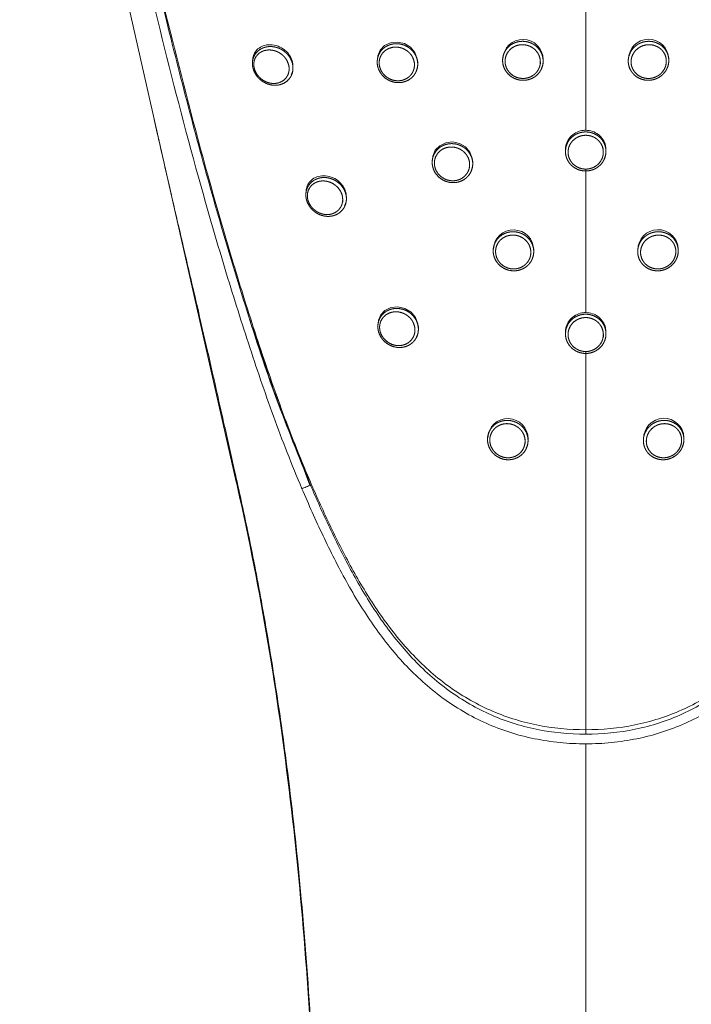
# Model space of a CAD drawing. Units: millimetres. Extents: x 35 to 1124, y 35 to 1754.
# Drawn here: x 246 to 296, y 1609 to 1682 of the extents above; entities that cross this region are included whole.
import ezdxf

# ---------------------------------------------------------------- set-up
doc = ezdxf.new("R2010")
doc.units = ezdxf.units.MM

msp = doc.modelspace()

# ---------------------------------------------------------------- linework, layer by layer
at = {"color": 7, "linetype": 'Continuous', "lineweight": 15}
for p, q in [((262.042, 1647.289), (253.252, 1686.108)), ((287.976, 1673.394), (287.976, 1684.001)), ((263.24, 1678.517), (263.24, 1678.345)), ((266.249, 1678.014), (266.249, 1678.128)), ((272.499, 1678.6), (272.499, 1678.457)), ((275.508, 1678.304), (275.508, 1678.42)), ((281.809, 1678.704), (281.809, 1678.575)), ((284.818, 1678.532), (284.818, 1678.654)), ((291.134, 1678.654), (291.134, 1678.532)), ((294.143, 1678.576), (294.143, 1678.704)), ((255.942, 1674.2), (256.178, 1673.169)), ((286.471, 1671.952), (286.471, 1671.827)), ((289.48, 1671.827), (289.48, 1671.952)), ((276.581, 1671.149), (276.581, 1671.013)), ((279.59, 1670.905), (279.59, 1671.024)), ((267.205, 1668.759), (267.205, 1668.595)), ((270.214, 1668.309), (270.214, 1668.423)), ((281.109, 1664.576), (281.109, 1664.445)), ((284.118, 1664.387), (284.118, 1664.508)), ((291.834, 1664.509), (291.834, 1664.387)), ((294.843, 1664.446), (294.843, 1664.576)), ((272.547, 1658.978), (272.547, 1658.828)), ((275.556, 1658.626), (275.556, 1658.741)), ((286.471, 1658.413), (286.471, 1658.288)), ((289.48, 1658.288), (289.48, 1658.413)), ((280.686, 1650.576), (280.686, 1650.443)), ((283.695, 1650.366), (283.695, 1650.486)), ((292.257, 1650.486), (292.257, 1650.366)), ((295.266, 1650.444), (295.266, 1650.577))]:
    msp.add_line(p, q, dxfattribs=at)
at = {"color": 7, "linetype": 'Continuous', "lineweight": 15, "flags": 128}
for points in [[(272.515, 1678.599), (272.539, 1678.928), (272.725, 1679.343), (273.05, 1679.677), (273.491, 1679.888), (274.002, 1679.944), (274.517, 1679.827), (274.967, 1679.555), (275.298, 1679.165), (275.477, 1678.708), (275.508, 1678.42), (275.508, 1678.42)], [(276.598, 1671.148), (276.621, 1671.48), (276.812, 1671.907), (277.144, 1672.249), (277.587, 1672.465), (278.093, 1672.525), (278.6, 1672.418), (279.044, 1672.157), (279.374, 1671.777), (279.558, 1671.321), (279.59, 1671.024), (279.59, 1671.024)], [(272.562, 1658.977), (272.586, 1659.304), (272.763, 1659.704), (273.074, 1660.029), (273.507, 1660.24), (274.022, 1660.296), (274.55, 1660.175), (275.012, 1659.891), (275.347, 1659.489), (275.526, 1659.026), (275.556, 1658.741), (275.556, 1658.741)]]:
    msp.add_lwpolyline(points, dxfattribs=at)
at = {"color": 7, "linetype": 'Continuous', "lineweight": 15}
for centre, radius, start, end in [((283.322, 1678.641), 1.496, 0.50153, 177.62155), ((292.648, 1678.653), 1.496, 1.97859, 179.99001), ((282.621, 1664.504), 1.496, 0.16928, 177.28507), ((293.348, 1664.52), 1.496, 2.16417, 180.47566), ((282.199, 1650.497), 1.497, 359.57967, 177.00636), ((293.771, 1650.518), 1.496, 2.25509, 181.2553)]:
    msp.add_arc(centre, radius, start, end, dxfattribs=at)
at = {"color": 8, "linetype": 'Continuous', "lineweight": 0}
for points, knots in [([(266.913, 1646.79), (266.535, 1647.678), (266.172, 1648.571), (265.472, 1650.363), (265.134, 1651.262), (264.149, 1653.967), (263.532, 1655.781), (262.341, 1659.418), (261.769, 1661.242), (260.667, 1664.889), (260.135, 1666.713), (258.591, 1672.186), (257.63, 1675.84), (255.807, 1683.145), (254.941, 1686.796), (253.262, 1694.099), (252.451, 1697.75), (250.861, 1705.055), (250.085, 1708.71), (248.582, 1716.028), (247.856, 1719.694), (246.987, 1724.282), (246.812, 1725.2), (246.485, 1727.037), (246.336, 1727.957), (246.104, 1729.805), (246.021, 1730.734), (245.969, 1732.135), (245.965, 1732.604), (245.984, 1733.545), (246.005, 1734.017), (246.048, 1734.491)], [0, 0, 0, 0, 0.03125, 0.03125, 0.0625, 0.0625, 0.125, 0.125, 0.1875, 0.1875, 0.25, 0.25, 0.375, 0.375, 0.5, 0.5, 0.625, 0.625, 0.75, 0.75, 0.875, 0.875, 0.90625, 0.90625, 0.9375, 0.9375, 0.96875, 0.96875, 0.984375, 0.984375, 1, 1, 1, 1]), ([(246.583, 1734.46), (246.545, 1733.265), (246.469, 1730.873), (247.179, 1726.077), (248.838, 1717.773), (250.725, 1708.451), (252.713, 1699.365), (254.478, 1691.491), (256.016, 1684.936), (257.637, 1678.382), (258.988, 1673.146), (260.805, 1666.589), (262.795, 1660.043), (264.914, 1653.48), (266.693, 1649.21), (267.507, 1647.04), (267.507, 1647.04)], [0, 0, 0, 0, 0.040005, 0.080116, 0.162137, 0.324084, 0.399194, 0.474292, 0.594648, 0.624455, 0.699486, 0.77449, 0.849607, 0.924605, 0.999999, 1, 1, 1, 1]), ([(275.267, 1678.088), (275.265, 1678.423), (275.227, 1678.592), (275.125, 1678.825), (275.082, 1678.901), (274.983, 1679.042), (274.927, 1679.107), (274.74, 1679.288), (274.594, 1679.385), (274.274, 1679.522), (274.106, 1679.56), (273.767, 1679.575), (273.6, 1679.551), (273.29, 1679.444), (273.147, 1679.361), (272.908, 1679.148), (272.811, 1679.015), (272.68, 1678.722), (272.646, 1678.559), (272.648, 1678.227), (272.685, 1678.056), (272.822, 1677.744), (272.923, 1677.599), (273.169, 1677.357), (273.316, 1677.257), (273.63, 1677.119), (273.8, 1677.079), (274.136, 1677.062), (274.304, 1677.085), (274.617, 1677.192), (274.76, 1677.275), (274.943, 1677.439), (274.997, 1677.499), (275.092, 1677.63), (275.134, 1677.701), (275.232, 1677.924), (275.267, 1678.088), (275.265, 1678.423)], [-0.0625, -0.0625, 0, 0, 0.0625, 0.0625, 0.09375, 0.09375, 0.125, 0.125, 0.1875, 0.1875, 0.25, 0.25, 0.3125, 0.3125, 0.375, 0.375, 0.4375, 0.4375, 0.5, 0.5, 0.5625, 0.5625, 0.625, 0.625, 0.6875, 0.6875, 0.75, 0.75, 0.8125, 0.8125, 0.875, 0.875, 0.90625, 0.90625, 0.9375, 0.9375, 1, 1, 1.0625, 1.0625]), ([(284.609, 1678.316), (284.607, 1678.648), (284.571, 1678.813), (284.439, 1679.116), (284.34, 1679.256), (284.157, 1679.431), (284.09, 1679.485), (283.947, 1679.576), (283.872, 1679.615), (283.633, 1679.712), (283.463, 1679.746), (283.12, 1679.749), (282.95, 1679.718), (282.636, 1679.598), (282.492, 1679.507), (282.252, 1679.28), (282.155, 1679.142), (282.026, 1678.843), (281.992, 1678.679), (281.993, 1678.351), (282.028, 1678.184), (282.161, 1677.879), (282.26, 1677.737), (282.502, 1677.503), (282.649, 1677.408), (282.964, 1677.279), (283.135, 1677.244), (283.391, 1677.241), (283.478, 1677.248), (283.644, 1677.278), (283.726, 1677.301), (283.963, 1677.392), (284.106, 1677.483), (284.288, 1677.656), (284.342, 1677.718), (284.436, 1677.853), (284.477, 1677.926), (284.575, 1678.153), (284.609, 1678.316), (284.607, 1678.648)], [-0.0625, -0.0625, 0, 0, 0.0625, 0.0625, 0.125, 0.125, 0.15625, 0.15625, 0.1875, 0.1875, 0.25, 0.25, 0.3125, 0.3125, 0.375, 0.375, 0.4375, 0.4375, 0.5, 0.5, 0.5625, 0.5625, 0.625, 0.625, 0.6875, 0.6875, 0.75, 0.75, 0.78125, 0.78125, 0.8125, 0.8125, 0.875, 0.875, 0.90625, 0.90625, 0.9375, 0.9375, 1, 1, 1.0625, 1.0625]), ([(289.284, 1671.61), (289.283, 1671.942), (289.248, 1672.106), (289.116, 1672.407), (289.018, 1672.546), (288.836, 1672.718), (288.768, 1672.77), (288.626, 1672.86), (288.551, 1672.898), (288.312, 1672.991), (288.143, 1673.023), (287.799, 1673.021), (287.629, 1672.988), (287.314, 1672.863), (287.169, 1672.769), (286.928, 1672.538), (286.831, 1672.399), (286.702, 1672.097), (286.668, 1671.932), (286.668, 1671.604), (286.704, 1671.437), (286.836, 1671.134), (286.934, 1670.994), (287.176, 1670.764), (287.323, 1670.67), (287.638, 1670.546), (287.809, 1670.514), (288.065, 1670.514), (288.152, 1670.523), (288.319, 1670.555), (288.4, 1670.579), (288.638, 1670.675), (288.782, 1670.768), (288.964, 1670.944), (289.018, 1671.008), (289.112, 1671.144), (289.153, 1671.218), (289.251, 1671.446), (289.284, 1671.61), (289.283, 1671.942)], [-0.0625, -0.0625, 0, 0, 0.0625, 0.0625, 0.125, 0.125, 0.15625, 0.15625, 0.1875, 0.1875, 0.25, 0.25, 0.3125, 0.3125, 0.375, 0.375, 0.4375, 0.4375, 0.5, 0.5, 0.5625, 0.5625, 0.625, 0.625, 0.6875, 0.6875, 0.75, 0.75, 0.78125, 0.78125, 0.8125, 0.8125, 0.875, 0.875, 0.90625, 0.90625, 0.9375, 0.9375, 1, 1, 1.0625, 1.0625]), ([(279.362, 1670.689), (279.36, 1671.023), (279.324, 1671.19), (279.19, 1671.498), (279.09, 1671.64), (278.906, 1671.819), (278.837, 1671.874), (278.694, 1671.968), (278.619, 1672.009), (278.379, 1672.109), (278.21, 1672.146), (277.869, 1672.157), (277.701, 1672.13), (277.388, 1672.018), (277.244, 1671.931), (277.005, 1671.712), (276.907, 1671.577), (276.777, 1671.281), (276.743, 1671.118), (276.744, 1670.788), (276.78, 1670.618), (276.915, 1670.309), (277.014, 1670.165), (277.258, 1669.925), (277.405, 1669.827), (277.719, 1669.692), (277.89, 1669.654), (278.144, 1669.644), (278.23, 1669.649), (278.396, 1669.675), (278.477, 1669.695), (278.713, 1669.78), (278.857, 1669.867), (279.039, 1670.035), (279.093, 1670.096), (279.188, 1670.229), (279.23, 1670.301), (279.328, 1670.526), (279.362, 1670.689), (279.36, 1671.023)], [-0.0625, -0.0625, 0, 0, 0.0625, 0.0625, 0.125, 0.125, 0.15625, 0.15625, 0.1875, 0.1875, 0.25, 0.25, 0.3125, 0.3125, 0.375, 0.375, 0.4375, 0.4375, 0.5, 0.5, 0.5625, 0.5625, 0.625, 0.625, 0.6875, 0.6875, 0.75, 0.75, 0.78125, 0.78125, 0.8125, 0.8125, 0.875, 0.875, 0.90625, 0.90625, 0.9375, 0.9375, 1, 1, 1.0625, 1.0625]), ([(283.904, 1664.171), (283.903, 1664.504), (283.868, 1664.67), (283.735, 1664.975), (283.637, 1665.116), (283.454, 1665.293), (283.386, 1665.347), (283.244, 1665.439), (283.168, 1665.479), (282.93, 1665.577), (282.76, 1665.612), (282.417, 1665.617), (282.248, 1665.588), (281.933, 1665.469), (281.788, 1665.38), (281.548, 1665.155), (281.451, 1665.017), (281.32, 1664.718), (281.286, 1664.554), (281.287, 1664.225), (281.322, 1664.056), (281.455, 1663.749), (281.553, 1663.607), (281.796, 1663.37), (281.942, 1663.274), (282.257, 1663.142), (282.428, 1663.106), (282.684, 1663.101), (282.77, 1663.108), (282.937, 1663.136), (283.018, 1663.158), (283.255, 1663.248), (283.399, 1663.338), (283.582, 1663.51), (283.636, 1663.572), (283.731, 1663.707), (283.772, 1663.78), (283.87, 1664.007), (283.904, 1664.171), (283.903, 1664.504)], [-0.0625, -0.0625, 0, 0, 0.0625, 0.0625, 0.125, 0.125, 0.15625, 0.15625, 0.1875, 0.1875, 0.25, 0.25, 0.3125, 0.3125, 0.375, 0.375, 0.4375, 0.4375, 0.5, 0.5, 0.5625, 0.5625, 0.625, 0.625, 0.6875, 0.6875, 0.75, 0.75, 0.78125, 0.78125, 0.8125, 0.8125, 0.875, 0.875, 0.90625, 0.90625, 0.9375, 0.9375, 1, 1, 1.0625, 1.0625]), ([(294.666, 1664.229), (294.665, 1664.562), (294.629, 1664.726), (294.497, 1665.024), (294.399, 1665.16), (294.217, 1665.328), (294.15, 1665.379), (294.008, 1665.466), (293.933, 1665.502), (293.696, 1665.59), (293.527, 1665.618), (293.183, 1665.61), (293.014, 1665.574), (292.776, 1665.475), (292.701, 1665.435), (292.559, 1665.342), (292.492, 1665.287), (292.31, 1665.11), (292.213, 1664.968), (292.082, 1664.662), (292.048, 1664.496), (292.048, 1664.167), (292.084, 1664), (292.217, 1663.699), (292.315, 1663.561), (292.557, 1663.335), (292.703, 1663.245), (293.018, 1663.127), (293.189, 1663.099), (293.444, 1663.105), (293.531, 1663.115), (293.698, 1663.151), (293.779, 1663.177), (294.016, 1663.277), (294.16, 1663.373), (294.343, 1663.554), (294.397, 1663.618), (294.492, 1663.757), (294.533, 1663.832), (294.632, 1664.064), (294.666, 1664.229), (294.665, 1664.562)], [-0.0625, -0.0625, 0, 0, 0.0625, 0.0625, 0.125, 0.125, 0.15625, 0.15625, 0.1875, 0.1875, 0.25, 0.25, 0.3125, 0.3125, 0.34375, 0.34375, 0.375, 0.375, 0.4375, 0.4375, 0.5, 0.5, 0.5625, 0.5625, 0.625, 0.625, 0.6875, 0.6875, 0.75, 0.75, 0.78125, 0.78125, 0.8125, 0.8125, 0.875, 0.875, 0.90625, 0.90625, 0.9375, 0.9375, 1, 1, 1.0625, 1.0625]), ([(289.285, 1658.071), (289.284, 1658.405), (289.249, 1658.57), (289.118, 1658.873), (289.02, 1659.012), (288.838, 1659.186), (288.771, 1659.238), (288.629, 1659.329), (288.553, 1659.367), (288.316, 1659.461), (288.146, 1659.493), (287.802, 1659.492), (287.632, 1659.46), (287.316, 1659.334), (287.171, 1659.241), (286.93, 1659.01), (286.832, 1658.87), (286.702, 1658.567), (286.667, 1658.401), (286.667, 1658.072), (286.702, 1657.904), (286.834, 1657.598), (286.932, 1657.458), (287.174, 1657.225), (287.32, 1657.131), (287.635, 1657.005), (287.806, 1656.972), (288.062, 1656.972), (288.149, 1656.981), (288.316, 1657.013), (288.397, 1657.037), (288.635, 1657.132), (288.779, 1657.225), (288.962, 1657.402), (289.016, 1657.466), (289.111, 1657.603), (289.152, 1657.677), (289.25, 1657.907), (289.285, 1658.071), (289.284, 1658.405)], [-0.0625, -0.0625, 0, 0, 0.0625, 0.0625, 0.125, 0.125, 0.15625, 0.15625, 0.1875, 0.1875, 0.25, 0.25, 0.3125, 0.3125, 0.375, 0.375, 0.4375, 0.4375, 0.5, 0.5, 0.5625, 0.5625, 0.625, 0.625, 0.6875, 0.6875, 0.75, 0.75, 0.78125, 0.78125, 0.8125, 0.8125, 0.875, 0.875, 0.90625, 0.90625, 0.9375, 0.9375, 1, 1, 1.0625, 1.0625]), ([(283.476, 1650.148), (283.477, 1650.485), (283.442, 1650.653), (283.31, 1650.961), (283.212, 1651.105), (283.03, 1651.284), (282.963, 1651.339), (282.821, 1651.434), (282.745, 1651.474), (282.508, 1651.575), (282.339, 1651.612), (281.995, 1651.622), (281.827, 1651.594), (281.59, 1651.508), (281.515, 1651.472), (281.372, 1651.386), (281.305, 1651.335), (281.123, 1651.167), (281.025, 1651.03), (280.892, 1650.73), (280.857, 1650.564), (280.856, 1650.232), (280.891, 1650.062), (281.023, 1649.75), (281.121, 1649.606), (281.362, 1649.365), (281.508, 1649.266), (281.821, 1649.131), (281.992, 1649.092), (282.247, 1649.083), (282.333, 1649.089), (282.5, 1649.115), (282.582, 1649.137), (282.819, 1649.224), (282.964, 1649.312), (283.21, 1649.541), (283.308, 1649.679), (283.441, 1649.983), (283.476, 1650.148), (283.477, 1650.485)], [-0.0625, -0.0625, 0, 0, 0.0625, 0.0625, 0.125, 0.125, 0.15625, 0.15625, 0.1875, 0.1875, 0.25, 0.25, 0.3125, 0.3125, 0.34375, 0.34375, 0.375, 0.375, 0.4375, 0.4375, 0.5, 0.5, 0.5625, 0.5625, 0.625, 0.625, 0.6875, 0.6875, 0.75, 0.75, 0.78125, 0.78125, 0.8125, 0.8125, 0.875, 0.875, 0.9375, 0.9375, 1, 1, 1.0625, 1.0625]), ([(295.095, 1650.227), (295.095, 1650.563), (295.06, 1650.728), (294.928, 1651.029), (294.83, 1651.166), (294.648, 1651.334), (294.581, 1651.385), (294.439, 1651.471), (294.364, 1651.507), (294.127, 1651.594), (293.958, 1651.622), (293.614, 1651.612), (293.445, 1651.575), (293.208, 1651.475), (293.133, 1651.435), (292.99, 1651.34), (292.923, 1651.285), (292.741, 1651.106), (292.642, 1650.963), (292.51, 1650.654), (292.475, 1650.486), (292.475, 1650.153), (292.51, 1649.985), (292.643, 1649.681), (292.741, 1649.542), (292.984, 1649.315), (293.131, 1649.225), (293.445, 1649.109), (293.616, 1649.081), (293.871, 1649.089), (293.957, 1649.1), (294.124, 1649.137), (294.205, 1649.163), (294.442, 1649.265), (294.586, 1649.362), (294.831, 1649.605), (294.928, 1649.748), (295.06, 1650.06), (295.095, 1650.227), (295.095, 1650.563)], [-0.0625, -0.0625, 0, 0, 0.0625, 0.0625, 0.125, 0.125, 0.15625, 0.15625, 0.1875, 0.1875, 0.25, 0.25, 0.3125, 0.3125, 0.34375, 0.34375, 0.375, 0.375, 0.4375, 0.4375, 0.5, 0.5, 0.5625, 0.5625, 0.625, 0.625, 0.6875, 0.6875, 0.75, 0.75, 0.78125, 0.78125, 0.8125, 0.8125, 0.875, 0.875, 0.9375, 0.9375, 1, 1, 1.0625, 1.0625]), ([(267.507, 1647.04), (267.456, 1647.019), (267.353, 1646.976), (267.121, 1646.878), (266.997, 1646.825), (266.913, 1646.79)], [0, 0, 0, 0, 0.5, 0.5, 1, 1, 1, 1]), ([(287.976, 1627.851), (287.34, 1627.851), (286.705, 1627.883), (285.433, 1628.009), (284.795, 1628.105), (282.929, 1628.485), (281.731, 1628.867), (280.006, 1629.639), (279.44, 1629.931), (278.356, 1630.564), (277.834, 1630.908), (276.829, 1631.646), (276.345, 1632.041), (275.412, 1632.877), (274.962, 1633.319), (273.681, 1634.689), (272.911, 1635.667), (271.484, 1637.719), (270.828, 1638.793), (269.596, 1641.014), (269.025, 1642.15), (267.935, 1644.451), (267.414, 1645.614), (266.913, 1646.79)], [0, 0, 0, 0, 0.0625, 0.0625, 0.125, 0.125, 0.25, 0.25, 0.3125, 0.3125, 0.375, 0.375, 0.4375, 0.4375, 0.5, 0.5, 0.625, 0.625, 0.75, 0.75, 0.875, 0.875, 1, 1, 1, 1]), ([(267.635, 1647.071), (267.576, 1647.046), (267.534, 1647.029), (267.505, 1647.017), (267.517, 1647.023), (267.554, 1647.039)], [0, 0, 0, 0, 0.5, 0.5, 1, 1, 1, 1]), ([(267.635, 1647.071), (268.123, 1645.947), (268.631, 1644.836), (269.689, 1642.641), (270.241, 1641.559), (271.428, 1639.444), (272.062, 1638.41), (273.107, 1636.915), (273.472, 1636.425), (274.228, 1635.481), (274.622, 1635.024), (275.444, 1634.147), (275.873, 1633.726), (276.769, 1632.923), (277.239, 1632.54), (278.708, 1631.463), (279.747, 1630.857), (281.403, 1630.118), (281.973, 1629.9), (283.143, 1629.529), (283.734, 1629.377), (285.524, 1629.017), (286.74, 1628.897), (287.976, 1628.898)], [0, 0, 0, 0, 0.125, 0.125, 0.25, 0.25, 0.375, 0.375, 0.4375, 0.4375, 0.5, 0.5, 0.5625, 0.5625, 0.625, 0.625, 0.75, 0.75, 0.8125, 0.8125, 0.875, 0.875, 1, 1, 1, 1]), ([(308.317, 1647.071), (307.829, 1645.947), (307.321, 1644.836), (306.263, 1642.641), (305.711, 1641.559), (304.524, 1639.444), (303.89, 1638.41), (302.844, 1636.915), (302.48, 1636.425), (301.723, 1635.481), (301.33, 1635.024), (300.508, 1634.147), (300.079, 1633.726), (299.183, 1632.923), (298.713, 1632.54), (297.244, 1631.463), (296.205, 1630.857), (294.549, 1630.118), (293.979, 1629.9), (292.809, 1629.529), (292.217, 1629.377), (290.427, 1629.017), (289.212, 1628.897), (287.976, 1628.898)], [0, 0, 0, 0, 0.125, 0.125, 0.25, 0.25, 0.375, 0.375, 0.4375, 0.4375, 0.5, 0.5, 0.5625, 0.5625, 0.625, 0.625, 0.75, 0.75, 0.8125, 0.8125, 0.875, 0.875, 1, 1, 1, 1]), ([(287.976, 1627.851), (288.611, 1627.851), (289.247, 1627.883), (290.519, 1628.009), (291.156, 1628.105), (293.023, 1628.485), (294.221, 1628.867), (295.946, 1629.639), (296.511, 1629.931), (297.596, 1630.564), (298.118, 1630.908), (299.123, 1631.646), (299.607, 1632.041), (300.54, 1632.877), (300.99, 1633.319), (302.271, 1634.689), (303.041, 1635.667), (304.468, 1637.719), (305.124, 1638.793), (306.356, 1641.014), (306.927, 1642.15), (308.017, 1644.451), (308.538, 1645.614), (309.039, 1646.79)], [0, 0, 0, 0, 0.0625, 0.0625, 0.125, 0.125, 0.25, 0.25, 0.3125, 0.3125, 0.375, 0.375, 0.4375, 0.4375, 0.5, 0.5, 0.625, 0.625, 0.75, 0.75, 0.875, 0.875, 1, 1, 1, 1])]:
    msp.add_open_spline(points, degree=3, knots=knots, dxfattribs=at)
at = {"color": 7, "linetype": 'Continuous', "lineweight": 15}
for points, knots in [([(246.889, 1734.14), (246.849, 1733.675), (246.827, 1733.209), (246.81, 1732.279), (246.815, 1731.813), (246.868, 1730.419), (246.951, 1729.488), (247.182, 1727.643), (247.328, 1726.726), (247.646, 1724.896), (247.815, 1723.983), (248.654, 1719.415), (249.362, 1715.771), (250.842, 1708.497), (251.611, 1704.867), (253.191, 1697.614), (254, 1693.989), (255.673, 1686.74), (256.537, 1683.115), (258.355, 1675.868), (259.312, 1672.245), (260.847, 1666.809), (261.375, 1664.997), (262.471, 1661.381), (263.039, 1659.577), (264.227, 1655.978), (264.846, 1654.183), (266.168, 1650.611), (266.87, 1648.834), (267.635, 1647.071)], [0, 0, 0, 0, 0.015625, 0.015625, 0.03125, 0.03125, 0.0625, 0.0625, 0.09375, 0.09375, 0.125, 0.125, 0.25, 0.25, 0.375, 0.375, 0.5, 0.5, 0.625, 0.625, 0.75, 0.75, 0.8125, 0.8125, 0.875, 0.875, 0.9375, 0.9375, 1, 1, 1, 1]), ([(266.247, 1678.138), (266.252, 1677.84), (266.212, 1677.649), (266.097, 1677.396), (266.049, 1677.316), (265.939, 1677.171), (265.876, 1677.106), (265.53, 1676.814), (265.159, 1676.709), (264.689, 1676.75), (264.596, 1676.767), (264.41, 1676.817), (264.317, 1676.85), (264.138, 1676.933), (264.051, 1676.983), (263.886, 1677.096), (263.806, 1677.161), (263.659, 1677.305), (263.593, 1677.383), (263.474, 1677.55), (263.421, 1677.641), (263.335, 1677.828), (263.302, 1677.924), (263.255, 1678.12), (263.242, 1678.221), (263.238, 1678.418), (263.247, 1678.513), (263.284, 1678.698), (263.314, 1678.788), (263.427, 1679.037), (263.538, 1679.181), (263.741, 1679.352), (263.815, 1679.403), (263.972, 1679.487), (264.054, 1679.521), (264.227, 1679.573), (264.318, 1679.591), (264.5, 1679.611), (264.593, 1679.612), (264.782, 1679.598), (264.879, 1679.583), (265.066, 1679.535), (265.159, 1679.504), (265.341, 1679.423), (265.431, 1679.373), (265.599, 1679.26), (265.678, 1679.197), (265.827, 1679.054), (265.896, 1678.975), (266.016, 1678.808), (266.068, 1678.719), (266.155, 1678.531), (266.188, 1678.434), (266.234, 1678.239), (266.247, 1678.138), (266.252, 1677.84)], [-0.03125, -0.03125, 0, 0, 0.0625, 0.0625, 0.09375, 0.09375, 0.125, 0.125, 0.25, 0.25, 0.28125, 0.28125, 0.3125, 0.3125, 0.34375, 0.34375, 0.375, 0.375, 0.40625, 0.40625, 0.4375, 0.4375, 0.46875, 0.46875, 0.5, 0.5, 0.53125, 0.53125, 0.5625, 0.5625, 0.625, 0.625, 0.65625, 0.65625, 0.6875, 0.6875, 0.71875, 0.71875, 0.75, 0.75, 0.78125, 0.78125, 0.8125, 0.8125, 0.84375, 0.84375, 0.875, 0.875, 0.90625, 0.90625, 0.9375, 0.9375, 0.96875, 0.96875, 1, 1, 1.0625, 1.0625]), ([(263.249, 1678.516), (263.254, 1678.628), (263.264, 1678.88), (263.435, 1679.226), (263.731, 1679.532), (264.166, 1679.732), (264.706, 1679.773), (265.277, 1679.614), (265.771, 1679.271), (266.102, 1678.82), (266.236, 1678.42), (266.246, 1678.197), (266.249, 1678.128)], [0, 0, 0, 0, 0.071254, 0.161594, 0.261992, 0.375718, 0.500969, 0.629689, 0.751257, 0.859768, 0.956885, 1, 1, 1, 1]), ([(275.506, 1678.507), (275.509, 1678.121), (275.47, 1677.933), (275.357, 1677.675), (275.31, 1677.592), (275.201, 1677.44), (275.139, 1677.37), (274.93, 1677.178), (274.765, 1677.08), (274.494, 1676.985), (274.402, 1676.962), (274.211, 1676.934), (274.113, 1676.929), (273.919, 1676.937), (273.822, 1676.951), (273.63, 1676.995), (273.535, 1677.027), (273.264, 1677.146), (273.095, 1677.26), (272.814, 1677.538), (272.698, 1677.705), (272.542, 1678.063), (272.5, 1678.259), (272.497, 1678.64), (272.536, 1678.828), (272.685, 1679.168), (272.797, 1679.323), (273.003, 1679.51), (273.079, 1679.567), (273.24, 1679.663), (273.326, 1679.702), (273.505, 1679.766), (273.599, 1679.789), (273.789, 1679.818), (273.885, 1679.823), (274.179, 1679.812), (274.373, 1679.768), (274.649, 1679.65), (274.736, 1679.603), (274.901, 1679.493), (274.979, 1679.43), (275.122, 1679.291), (275.185, 1679.216), (275.298, 1679.054), (275.347, 1678.967), (275.464, 1678.7), (275.506, 1678.507), (275.509, 1678.121)], [-0.0625, -0.0625, 0, 0, 0.0625, 0.0625, 0.09375, 0.09375, 0.125, 0.125, 0.1875, 0.1875, 0.21875, 0.21875, 0.25, 0.25, 0.28125, 0.28125, 0.3125, 0.3125, 0.375, 0.375, 0.4375, 0.4375, 0.5, 0.5, 0.5625, 0.5625, 0.625, 0.625, 0.65625, 0.65625, 0.6875, 0.6875, 0.71875, 0.71875, 0.75, 0.75, 0.8125, 0.8125, 0.84375, 0.84375, 0.875, 0.875, 0.90625, 0.90625, 0.9375, 0.9375, 1, 1, 1.0625, 1.0625]), ([(284.817, 1678.73), (284.819, 1678.347), (284.78, 1678.159), (284.668, 1677.897), (284.622, 1677.813), (284.513, 1677.657), (284.451, 1677.584), (284.242, 1677.384), (284.077, 1677.279), (283.804, 1677.173), (283.71, 1677.146), (283.518, 1677.111), (283.418, 1677.103), (283.222, 1677.105), (283.124, 1677.115), (282.931, 1677.154), (282.835, 1677.183), (282.563, 1677.294), (282.395, 1677.404), (282.116, 1677.674), (282.003, 1677.837), (281.85, 1678.188), (281.81, 1678.381), (281.808, 1678.759), (281.847, 1678.949), (281.996, 1679.295), (282.107, 1679.454), (282.314, 1679.652), (282.39, 1679.711), (282.553, 1679.815), (282.639, 1679.858), (282.82, 1679.928), (282.916, 1679.955), (283.108, 1679.99), (283.205, 1679.999), (283.502, 1679.996), (283.698, 1679.957), (283.972, 1679.846), (284.059, 1679.801), (284.223, 1679.695), (284.301, 1679.634), (284.511, 1679.432), (284.624, 1679.27), (284.776, 1678.92), (284.817, 1678.73), (284.819, 1678.347)], [-0.0625, -0.0625, 0, 0, 0.0625, 0.0625, 0.09375, 0.09375, 0.125, 0.125, 0.1875, 0.1875, 0.21875, 0.21875, 0.25, 0.25, 0.28125, 0.28125, 0.3125, 0.3125, 0.375, 0.375, 0.4375, 0.4375, 0.5, 0.5, 0.5625, 0.5625, 0.625, 0.625, 0.65625, 0.65625, 0.6875, 0.6875, 0.71875, 0.71875, 0.75, 0.75, 0.8125, 0.8125, 0.84375, 0.84375, 0.875, 0.875, 0.9375, 0.9375, 1, 1, 1.0625, 1.0625]), ([(294.142, 1678.773), (294.144, 1678.39), (294.105, 1678.201), (293.993, 1677.936), (293.946, 1677.85), (293.837, 1677.691), (293.775, 1677.617), (293.566, 1677.41), (293.4, 1677.3), (293.127, 1677.186), (293.033, 1677.157), (292.841, 1677.117), (292.741, 1677.105), (292.447, 1677.1), (292.249, 1677.135), (291.887, 1677.273), (291.718, 1677.378), (291.51, 1677.575), (291.446, 1677.648), (291.336, 1677.804), (291.289, 1677.886), (291.175, 1678.147), (291.134, 1678.339), (291.133, 1678.717), (291.172, 1678.907), (291.321, 1679.258), (291.433, 1679.421), (291.64, 1679.625), (291.717, 1679.687), (291.881, 1679.794), (291.967, 1679.84), (292.149, 1679.915), (292.245, 1679.945), (292.437, 1679.985), (292.534, 1679.996), (292.831, 1680.001), (293.027, 1679.967), (293.3, 1679.863), (293.387, 1679.821), (293.55, 1679.719), (293.628, 1679.66), (293.837, 1679.465), (293.949, 1679.306), (294.101, 1678.962), (294.142, 1678.773), (294.144, 1678.39)], [-0.0625, -0.0625, 0, 0, 0.0625, 0.0625, 0.09375, 0.09375, 0.125, 0.125, 0.1875, 0.1875, 0.21875, 0.21875, 0.25, 0.25, 0.3125, 0.3125, 0.375, 0.375, 0.40625, 0.40625, 0.4375, 0.4375, 0.5, 0.5, 0.5625, 0.5625, 0.625, 0.625, 0.65625, 0.65625, 0.6875, 0.6875, 0.71875, 0.71875, 0.75, 0.75, 0.8125, 0.8125, 0.84375, 0.84375, 0.875, 0.875, 0.9375, 0.9375, 1, 1, 1.0625, 1.0625]), ([(293.96, 1678.359), (293.959, 1678.691), (293.923, 1678.854), (293.791, 1679.152), (293.693, 1679.289), (293.511, 1679.457), (293.444, 1679.509), (293.302, 1679.596), (293.227, 1679.632), (292.989, 1679.721), (292.82, 1679.75), (292.476, 1679.744), (292.306, 1679.708), (291.991, 1679.578), (291.846, 1679.482), (291.605, 1679.247), (291.507, 1679.106), (291.377, 1678.802), (291.344, 1678.636), (291.345, 1678.309), (291.38, 1678.142), (291.513, 1677.842), (291.611, 1677.704), (291.853, 1677.478), (291.999, 1677.387), (292.314, 1677.268), (292.485, 1677.239), (292.741, 1677.244), (292.827, 1677.254), (292.994, 1677.289), (293.075, 1677.314), (293.313, 1677.413), (293.457, 1677.508), (293.639, 1677.687), (293.693, 1677.752), (293.788, 1677.89), (293.829, 1677.965), (293.927, 1678.194), (293.96, 1678.359), (293.959, 1678.691)], [-0.0625, -0.0625, 0, 0, 0.0625, 0.0625, 0.125, 0.125, 0.15625, 0.15625, 0.1875, 0.1875, 0.25, 0.25, 0.3125, 0.3125, 0.375, 0.375, 0.4375, 0.4375, 0.5, 0.5, 0.5625, 0.5625, 0.625, 0.625, 0.6875, 0.6875, 0.75, 0.75, 0.78125, 0.78125, 0.8125, 0.8125, 0.875, 0.875, 0.90625, 0.90625, 0.9375, 0.9375, 1, 1, 1.0625, 1.0625]), ([(265.966, 1677.801), (265.96, 1678.15), (265.918, 1678.326), (265.801, 1678.575), (265.755, 1678.653), (265.648, 1678.8), (265.586, 1678.87), (265.455, 1678.994), (265.385, 1679.05), (265.238, 1679.148), (265.16, 1679.191), (264.923, 1679.296), (264.758, 1679.338), (264.434, 1679.365), (264.275, 1679.35), (263.978, 1679.265), (263.841, 1679.196), (263.606, 1679.005), (263.509, 1678.883), (263.409, 1678.669), (263.383, 1678.592), (263.349, 1678.431), (263.341, 1678.348), (263.345, 1678.175), (263.356, 1678.086), (263.398, 1677.912), (263.428, 1677.828), (263.505, 1677.663), (263.552, 1677.583), (263.658, 1677.437), (263.717, 1677.369), (263.911, 1677.18), (264.057, 1677.081), (264.368, 1676.936), (264.529, 1676.892), (265.013, 1676.843), (265.33, 1676.925), (265.633, 1677.17), (265.687, 1677.225), (265.784, 1677.348), (265.827, 1677.416), (265.929, 1677.635), (265.966, 1677.801), (265.96, 1678.15)], [-0.0625, -0.0625, 0, 0, 0.0625, 0.0625, 0.09375, 0.09375, 0.125, 0.125, 0.15625, 0.15625, 0.1875, 0.1875, 0.25, 0.25, 0.3125, 0.3125, 0.375, 0.375, 0.4375, 0.4375, 0.46875, 0.46875, 0.5, 0.5, 0.53125, 0.53125, 0.5625, 0.5625, 0.59375, 0.59375, 0.625, 0.625, 0.6875, 0.6875, 0.75, 0.75, 0.875, 0.875, 0.90625, 0.90625, 0.9375, 0.9375, 1, 1, 1.0625, 1.0625]), ([(256.178, 1673.169), (256.495, 1671.776), (257.163, 1668.845), (258.152, 1664.588), (259.081, 1660.588), (259.867, 1657.186), (260.527, 1654.296), (261.187, 1651.344), (261.976, 1647.854), (262.954, 1643.447), (263.975, 1638.171), (265.007, 1632.022), (266.029, 1624.653), (266.945, 1615.986), (267.69, 1605.962), (268.151, 1594.875), (268.66, 1582.748), (269.207, 1569.666), (269.795, 1555.643), (270.423, 1540.693), (271.077, 1525.207), (271.525, 1514.704), (271.747, 1509.519)], [0, 0, 0, 0, 0.026237, 0.055239, 0.080515, 0.10206, 0.119876, 0.135574, 0.158563, 0.186589, 0.219657, 0.257768, 0.300918, 0.355219, 0.415823, 0.482726, 0.555927, 0.635417, 0.7196, 0.809834, 0.906112, 1, 1, 1, 1]), ([(289.48, 1672.023), (289.481, 1671.641), (289.442, 1671.452), (289.33, 1671.188), (289.283, 1671.103), (289.175, 1670.945), (289.113, 1670.872), (288.904, 1670.668), (288.738, 1670.561), (288.465, 1670.45), (288.371, 1670.423), (288.179, 1670.385), (288.079, 1670.375), (287.784, 1670.374), (287.586, 1670.412), (287.224, 1670.555), (287.055, 1670.663), (286.847, 1670.863), (286.783, 1670.938), (286.673, 1671.096), (286.626, 1671.179), (286.512, 1671.441), (286.472, 1671.634), (286.471, 1672.012), (286.51, 1672.202), (286.659, 1672.55), (286.77, 1672.712), (286.977, 1672.912), (287.054, 1672.973), (287.218, 1673.079), (287.304, 1673.123), (287.485, 1673.196), (287.581, 1673.224), (287.773, 1673.262), (287.871, 1673.271), (288.168, 1673.273), (288.363, 1673.236), (288.638, 1673.128), (288.724, 1673.084), (288.888, 1672.98), (288.966, 1672.92), (289.175, 1672.721), (289.287, 1672.56), (289.439, 1672.213), (289.48, 1672.023), (289.481, 1671.641)], [-0.0625, -0.0625, 0, 0, 0.0625, 0.0625, 0.09375, 0.09375, 0.125, 0.125, 0.1875, 0.1875, 0.21875, 0.21875, 0.25, 0.25, 0.3125, 0.3125, 0.375, 0.375, 0.40625, 0.40625, 0.4375, 0.4375, 0.5, 0.5, 0.5625, 0.5625, 0.625, 0.625, 0.65625, 0.65625, 0.6875, 0.6875, 0.71875, 0.71875, 0.75, 0.75, 0.8125, 0.8125, 0.84375, 0.84375, 0.875, 0.875, 0.9375, 0.9375, 1, 1, 1.0625, 1.0625]), ([(286.491, 1671.953), (286.485, 1672.008), (286.465, 1672.226), (286.605, 1672.597), (286.895, 1672.998), (287.319, 1673.28), (287.702, 1673.386), (287.923, 1673.393), (287.976, 1673.394)], [0, 0, 0, 0, 0.073524, 0.288274, 0.503166, 0.718075, 0.9328, 1, 1, 1, 1]), ([(287.976, 1673.394), (288.145, 1673.378), (288.483, 1673.347), (288.934, 1673.099), (289.271, 1672.734), (289.463, 1672.329), (289.462, 1672.058), (289.461, 1671.951)], [0, 0, 0, 0, 0.214464, 0.428927, 0.64355, 0.858411, 1, 1, 1, 1]), ([(279.589, 1671.105), (279.591, 1670.721), (279.552, 1670.532), (279.44, 1670.272), (279.393, 1670.189), (279.284, 1670.035), (279.222, 1669.964), (279.012, 1669.768), (278.847, 1669.667), (278.575, 1669.567), (278.482, 1669.543), (278.29, 1669.512), (278.191, 1669.506), (277.996, 1669.512), (277.899, 1669.524), (277.706, 1669.567), (277.611, 1669.597), (277.339, 1669.714), (277.171, 1669.827), (276.891, 1670.102), (276.777, 1670.268), (276.623, 1670.623), (276.582, 1670.818), (276.58, 1671.198), (276.619, 1671.387), (276.768, 1671.729), (276.88, 1671.886), (277.086, 1672.078), (277.163, 1672.136), (277.325, 1672.235), (277.411, 1672.276), (277.591, 1672.342), (277.686, 1672.367), (277.877, 1672.398), (277.974, 1672.404), (278.27, 1672.396), (278.464, 1672.354), (278.739, 1672.239), (278.826, 1672.192), (278.991, 1672.084), (279.069, 1672.021), (279.21, 1671.883), (279.273, 1671.809), (279.384, 1671.648), (279.432, 1671.562), (279.548, 1671.297), (279.589, 1671.105), (279.591, 1670.721)], [-0.0625, -0.0625, 0, 0, 0.0625, 0.0625, 0.09375, 0.09375, 0.125, 0.125, 0.1875, 0.1875, 0.21875, 0.21875, 0.25, 0.25, 0.28125, 0.28125, 0.3125, 0.3125, 0.375, 0.375, 0.4375, 0.4375, 0.5, 0.5, 0.5625, 0.5625, 0.625, 0.625, 0.65625, 0.65625, 0.6875, 0.6875, 0.71875, 0.71875, 0.75, 0.75, 0.8125, 0.8125, 0.84375, 0.84375, 0.875, 0.875, 0.90625, 0.90625, 0.9375, 0.9375, 1, 1, 1.0625, 1.0625]), ([(287.976, 1659.862), (287.976, 1660.429), (287.976, 1662.449), (287.976, 1665.915), (287.976, 1668.891), (287.976, 1670.418), (287.976, 1670.5)], [0.67759836, 0.67759836, 0.67759836, 0.67759836, 0.68482708, 0.70336667, 0.72190625, 0.72295392, 0.72295392, 0.72295392, 0.72295392]), ([(270.213, 1668.425), (270.216, 1668.13), (270.176, 1667.939), (270.061, 1667.684), (270.013, 1667.603), (269.902, 1667.456), (269.84, 1667.389), (269.63, 1667.209), (269.467, 1667.121), (269.201, 1667.04), (269.111, 1667.021), (268.925, 1667.002), (268.829, 1667.001), (268.639, 1667.017), (268.545, 1667.033), (268.358, 1667.082), (268.264, 1667.116), (268.085, 1667.199), (267.999, 1667.248), (267.834, 1667.363), (267.755, 1667.429), (267.611, 1667.571), (267.546, 1667.649), (267.429, 1667.816), (267.378, 1667.906), (267.254, 1668.182), (267.208, 1668.384), (267.204, 1668.676), (267.213, 1668.771), (267.251, 1668.956), (267.28, 1669.045), (267.394, 1669.296), (267.506, 1669.443), (267.71, 1669.618), (267.785, 1669.67), (267.943, 1669.757), (268.027, 1669.792), (268.29, 1669.874), (268.477, 1669.896), (268.86, 1669.87), (269.05, 1669.823), (269.417, 1669.66), (269.585, 1669.547), (269.807, 1669.332), (269.873, 1669.254), (269.99, 1669.089), (270.041, 1668.999), (270.125, 1668.814), (270.157, 1668.719), (270.201, 1668.525), (270.213, 1668.425), (270.216, 1668.13)], [-0.03125, -0.03125, 0, 0, 0.0625, 0.0625, 0.09375, 0.09375, 0.125, 0.125, 0.1875, 0.1875, 0.21875, 0.21875, 0.25, 0.25, 0.28125, 0.28125, 0.3125, 0.3125, 0.34375, 0.34375, 0.375, 0.375, 0.40625, 0.40625, 0.4375, 0.4375, 0.5, 0.5, 0.53125, 0.53125, 0.5625, 0.5625, 0.625, 0.625, 0.65625, 0.65625, 0.6875, 0.6875, 0.75, 0.75, 0.8125, 0.8125, 0.875, 0.875, 0.90625, 0.90625, 0.9375, 0.9375, 0.96875, 0.96875, 1, 1, 1.0625, 1.0625]), ([(267.217, 1668.758), (267.22, 1668.869), (267.228, 1669.125), (267.401, 1669.479), (267.702, 1669.794), (268.137, 1669.999), (268.668, 1670.048), (269.225, 1669.905), (269.711, 1669.585), (270.049, 1669.151), (270.197, 1668.742), (270.21, 1668.504), (270.214, 1668.423)], [0, 0, 0, 0, 0.070919, 0.164059, 0.265228, 0.377161, 0.49813, 0.621684, 0.739956, 0.848715, 0.94895, 1, 1, 1, 1]), ([(269.941, 1668.094), (269.937, 1668.44), (269.897, 1668.614), (269.748, 1668.94), (269.641, 1669.087), (269.381, 1669.337), (269.233, 1669.435), (268.915, 1669.577), (268.751, 1669.618), (268.421, 1669.643), (268.26, 1669.627), (267.959, 1669.537), (267.819, 1669.465), (267.583, 1669.268), (267.484, 1669.143), (267.351, 1668.856), (267.315, 1668.692), (267.319, 1668.351), (267.361, 1668.173), (267.471, 1667.931), (267.517, 1667.851), (267.62, 1667.705), (267.678, 1667.637), (267.804, 1667.513), (267.874, 1667.456), (268.017, 1667.356), (268.092, 1667.313), (268.247, 1667.241), (268.328, 1667.211), (268.489, 1667.167), (268.57, 1667.152), (268.815, 1667.13), (268.977, 1667.144), (269.283, 1667.231), (269.424, 1667.304), (269.608, 1667.456), (269.663, 1667.512), (269.76, 1667.638), (269.802, 1667.707), (269.905, 1667.928), (269.941, 1668.094), (269.937, 1668.44)], [-0.0625, -0.0625, 0, 0, 0.0625, 0.0625, 0.125, 0.125, 0.1875, 0.1875, 0.25, 0.25, 0.3125, 0.3125, 0.375, 0.375, 0.4375, 0.4375, 0.5, 0.5, 0.5625, 0.5625, 0.59375, 0.59375, 0.625, 0.625, 0.65625, 0.65625, 0.6875, 0.6875, 0.71875, 0.71875, 0.75, 0.75, 0.8125, 0.8125, 0.875, 0.875, 0.90625, 0.90625, 0.9375, 0.9375, 1, 1, 1.0625, 1.0625]), ([(284.117, 1664.584), (284.118, 1664.2), (284.079, 1664.011), (283.967, 1663.749), (283.92, 1663.664), (283.811, 1663.509), (283.749, 1663.436), (283.539, 1663.237), (283.374, 1663.133), (283.101, 1663.028), (283.007, 1663.002), (282.815, 1662.968), (282.715, 1662.96), (282.421, 1662.965), (282.224, 1663.007), (281.861, 1663.158), (281.693, 1663.269), (281.415, 1663.542), (281.302, 1663.705), (281.15, 1664.059), (281.109, 1664.253), (281.108, 1664.632), (281.148, 1664.822), (281.297, 1665.168), (281.408, 1665.327), (281.615, 1665.523), (281.692, 1665.582), (281.855, 1665.684), (281.941, 1665.727), (282.123, 1665.797), (282.218, 1665.823), (282.41, 1665.857), (282.507, 1665.864), (282.804, 1665.86), (282.999, 1665.82), (283.274, 1665.707), (283.36, 1665.662), (283.524, 1665.555), (283.602, 1665.492), (283.812, 1665.289), (283.925, 1665.126), (284.077, 1664.775), (284.117, 1664.584), (284.118, 1664.2)], [-0.0625, -0.0625, 0, 0, 0.0625, 0.0625, 0.09375, 0.09375, 0.125, 0.125, 0.1875, 0.1875, 0.21875, 0.21875, 0.25, 0.25, 0.3125, 0.3125, 0.375, 0.375, 0.4375, 0.4375, 0.5, 0.5, 0.5625, 0.5625, 0.625, 0.625, 0.65625, 0.65625, 0.6875, 0.6875, 0.71875, 0.71875, 0.75, 0.75, 0.8125, 0.8125, 0.84375, 0.84375, 0.875, 0.875, 0.9375, 0.9375, 1, 1, 1.0625, 1.0625]), ([(294.842, 1664.642), (294.844, 1664.258), (294.805, 1664.068), (294.692, 1663.802), (294.645, 1663.715), (294.536, 1663.555), (294.474, 1663.48), (294.264, 1663.272), (294.098, 1663.162), (293.825, 1663.046), (293.731, 1663.017), (293.539, 1662.976), (293.44, 1662.964), (293.146, 1662.958), (292.948, 1662.991), (292.586, 1663.128), (292.418, 1663.233), (292.209, 1663.43), (292.145, 1663.503), (292.035, 1663.659), (291.989, 1663.741), (291.875, 1664.002), (291.834, 1664.195), (291.834, 1664.574), (291.873, 1664.766), (292.022, 1665.118), (292.134, 1665.282), (292.342, 1665.486), (292.42, 1665.549), (292.583, 1665.657), (292.67, 1665.703), (292.852, 1665.779), (292.947, 1665.809), (293.139, 1665.849), (293.237, 1665.861), (293.534, 1665.867), (293.729, 1665.834), (294.002, 1665.731), (294.088, 1665.689), (294.252, 1665.588), (294.329, 1665.529), (294.538, 1665.334), (294.65, 1665.175), (294.802, 1664.831), (294.842, 1664.642), (294.844, 1664.258)], [-0.0625, -0.0625, 0, 0, 0.0625, 0.0625, 0.09375, 0.09375, 0.125, 0.125, 0.1875, 0.1875, 0.21875, 0.21875, 0.25, 0.25, 0.3125, 0.3125, 0.375, 0.375, 0.40625, 0.40625, 0.4375, 0.4375, 0.5, 0.5, 0.5625, 0.5625, 0.625, 0.625, 0.65625, 0.65625, 0.6875, 0.6875, 0.71875, 0.71875, 0.75, 0.75, 0.8125, 0.8125, 0.84375, 0.84375, 0.875, 0.875, 0.9375, 0.9375, 1, 1, 1.0625, 1.0625]), ([(275.555, 1658.828), (275.557, 1658.438), (275.517, 1658.248), (275.402, 1657.99), (275.354, 1657.907), (275.243, 1657.756), (275.181, 1657.687), (275.04, 1657.561), (274.964, 1657.507), (274.801, 1657.414), (274.714, 1657.375), (274.534, 1657.315), (274.442, 1657.295), (274.252, 1657.271), (274.155, 1657.268), (273.866, 1657.286), (273.671, 1657.336), (273.313, 1657.499), (273.145, 1657.616), (272.864, 1657.899), (272.748, 1658.068), (272.59, 1658.431), (272.548, 1658.63), (272.546, 1659.015), (272.586, 1659.204), (272.737, 1659.543), (272.849, 1659.695), (273.056, 1659.878), (273.133, 1659.933), (273.293, 1660.025), (273.378, 1660.063), (273.647, 1660.153), (273.837, 1660.178), (274.227, 1660.157), (274.42, 1660.111), (274.694, 1659.99), (274.781, 1659.941), (274.946, 1659.829), (275.025, 1659.765), (275.167, 1659.624), (275.231, 1659.548), (275.345, 1659.383), (275.394, 1659.295), (275.512, 1659.024), (275.555, 1658.828), (275.557, 1658.438)], [-0.0625, -0.0625, 0, 0, 0.0625, 0.0625, 0.09375, 0.09375, 0.125, 0.125, 0.15625, 0.15625, 0.1875, 0.1875, 0.21875, 0.21875, 0.25, 0.25, 0.3125, 0.3125, 0.375, 0.375, 0.4375, 0.4375, 0.5, 0.5, 0.5625, 0.5625, 0.625, 0.625, 0.65625, 0.65625, 0.6875, 0.6875, 0.75, 0.75, 0.8125, 0.8125, 0.84375, 0.84375, 0.875, 0.875, 0.90625, 0.90625, 0.9375, 0.9375, 1, 1, 1.0625, 1.0625]), ([(275.303, 1658.408), (275.301, 1658.749), (275.264, 1658.92), (275.159, 1659.157), (275.116, 1659.235), (275.016, 1659.378), (274.959, 1659.444), (274.834, 1659.567), (274.765, 1659.623), (274.621, 1659.721), (274.545, 1659.763), (274.306, 1659.868), (274.14, 1659.909), (273.802, 1659.929), (273.638, 1659.909), (273.329, 1659.809), (273.186, 1659.731), (272.946, 1659.523), (272.848, 1659.393), (272.714, 1659.101), (272.679, 1658.936), (272.68, 1658.601), (272.718, 1658.426), (272.857, 1658.109), (272.959, 1657.961), (273.205, 1657.715), (273.352, 1657.613), (273.663, 1657.47), (273.831, 1657.427), (274.164, 1657.402), (274.331, 1657.421), (274.642, 1657.52), (274.786, 1657.599), (275.033, 1657.813), (275.132, 1657.945), (275.267, 1658.243), (275.303, 1658.408), (275.301, 1658.749)], [-0.0625, -0.0625, 0, 0, 0.0625, 0.0625, 0.09375, 0.09375, 0.125, 0.125, 0.15625, 0.15625, 0.1875, 0.1875, 0.25, 0.25, 0.3125, 0.3125, 0.375, 0.375, 0.4375, 0.4375, 0.5, 0.5, 0.5625, 0.5625, 0.625, 0.625, 0.6875, 0.6875, 0.75, 0.75, 0.8125, 0.8125, 0.875, 0.875, 0.9375, 0.9375, 1, 1, 1.0625, 1.0625]), ([(286.491, 1658.414), (286.485, 1658.47), (286.465, 1658.689), (286.605, 1659.061), (286.895, 1659.464), (287.319, 1659.747), (287.702, 1659.854), (287.923, 1659.861), (287.976, 1659.862)], [0, 0, 0, 0, 0.073594, 0.288222, 0.502944, 0.717749, 0.932513, 1, 1, 1, 1]), ([(287.976, 1659.862), (288.145, 1659.846), (288.483, 1659.814), (288.935, 1659.566), (289.272, 1659.198), (289.463, 1658.792), (289.462, 1658.52), (289.461, 1658.412)], [0, 0, 0, 0, 0.214626, 0.429248, 0.643956, 0.858767, 1, 1, 1, 1]), ([(267.554, 1647.039), (267.554, 1647.039), (266.931, 1648.699), (265.532, 1651.959), (264.111, 1656.093), (263.364, 1658.554), (263.126, 1659.336)], [0, 0, 0, 0, 0.000005, 0.405499, 0.811155, 1, 1, 1, 1]), ([(289.48, 1658.482), (289.481, 1658.097), (289.441, 1657.908), (289.329, 1657.643), (289.282, 1657.558), (289.173, 1657.399), (289.11, 1657.326), (288.9, 1657.122), (288.735, 1657.014), (288.461, 1656.904), (288.367, 1656.876), (288.175, 1656.838), (288.075, 1656.829), (287.78, 1656.829), (287.583, 1656.867), (287.221, 1657.012), (287.052, 1657.121), (286.844, 1657.323), (286.781, 1657.398), (286.671, 1657.556), (286.625, 1657.64), (286.511, 1657.904), (286.471, 1658.098), (286.471, 1658.477), (286.511, 1658.668), (286.66, 1659.018), (286.772, 1659.18), (286.98, 1659.38), (287.057, 1659.441), (287.221, 1659.547), (287.307, 1659.591), (287.489, 1659.664), (287.585, 1659.692), (287.777, 1659.729), (287.874, 1659.739), (288.172, 1659.739), (288.367, 1659.702), (288.641, 1659.593), (288.727, 1659.549), (288.891, 1659.444), (288.969, 1659.383), (289.177, 1659.183), (289.289, 1659.021), (289.44, 1658.672), (289.48, 1658.482), (289.481, 1658.097)], [-0.0625, -0.0625, 0, 0, 0.0625, 0.0625, 0.09375, 0.09375, 0.125, 0.125, 0.1875, 0.1875, 0.21875, 0.21875, 0.25, 0.25, 0.3125, 0.3125, 0.375, 0.375, 0.40625, 0.40625, 0.4375, 0.4375, 0.5, 0.5, 0.5625, 0.5625, 0.625, 0.625, 0.65625, 0.65625, 0.6875, 0.6875, 0.71875, 0.71875, 0.75, 0.75, 0.8125, 0.8125, 0.84375, 0.84375, 0.875, 0.875, 0.9375, 0.9375, 1, 1, 1.0625, 1.0625]), ([(287.976, 1628.898), (287.976, 1629.476), (287.976, 1631.555), (287.976, 1635.122), (287.976, 1638.838), (287.976, 1641.8), (287.976, 1644.015), (287.976, 1645.856), (287.976, 1647.326), (287.976, 1648.795), (287.976, 1650.627), (287.976, 1653.471), (287.976, 1655.578), (287.976, 1656.953)], [0.5479199, 0.5479199, 0.5479199, 0.5479199, 0.55505, 0.5735896, 0.5921292, 0.601399, 0.6106688, 0.6199385, 0.6245734, 0.6292083, 0.6384781, 0.6477479, 0.665245, 0.665245, 0.665245, 0.665245]), ([(283.696, 1650.557), (283.695, 1650.17), (283.655, 1649.98), (283.541, 1649.717), (283.493, 1649.632), (283.384, 1649.476), (283.321, 1649.404), (283.109, 1649.204), (282.943, 1649.101), (282.669, 1648.999), (282.576, 1648.974), (282.383, 1648.942), (282.284, 1648.936), (281.99, 1648.944), (281.793, 1648.989), (281.433, 1649.145), (281.265, 1649.258), (281.058, 1649.466), (280.994, 1649.543), (280.885, 1649.706), (280.839, 1649.791), (280.726, 1650.06), (280.686, 1650.256), (280.687, 1650.637), (280.727, 1650.828), (280.878, 1651.175), (280.991, 1651.334), (281.199, 1651.529), (281.277, 1651.588), (281.44, 1651.689), (281.526, 1651.731), (281.799, 1651.832), (281.994, 1651.865), (282.291, 1651.857), (282.388, 1651.845), (282.58, 1651.804), (282.675, 1651.773), (282.857, 1651.696), (282.944, 1651.649), (283.107, 1651.54), (283.185, 1651.477), (283.393, 1651.27), (283.505, 1651.105), (283.656, 1650.75), (283.696, 1650.557), (283.695, 1650.17)], [-0.0625, -0.0625, 0, 0, 0.0625, 0.0625, 0.09375, 0.09375, 0.125, 0.125, 0.1875, 0.1875, 0.21875, 0.21875, 0.25, 0.25, 0.3125, 0.3125, 0.375, 0.375, 0.40625, 0.40625, 0.4375, 0.4375, 0.5, 0.5, 0.5625, 0.5625, 0.625, 0.625, 0.65625, 0.65625, 0.6875, 0.6875, 0.75, 0.75, 0.78125, 0.78125, 0.8125, 0.8125, 0.84375, 0.84375, 0.875, 0.875, 0.9375, 0.9375, 1, 1, 1.0625, 1.0625]), ([(295.266, 1650.636), (295.265, 1650.249), (295.226, 1650.058), (295.112, 1649.789), (295.065, 1649.702), (294.955, 1649.54), (294.893, 1649.465), (294.682, 1649.255), (294.517, 1649.143), (294.244, 1649.026), (294.151, 1648.996), (293.959, 1648.953), (293.859, 1648.941), (293.566, 1648.933), (293.368, 1648.966), (293.007, 1649.103), (292.838, 1649.208), (292.63, 1649.405), (292.566, 1649.479), (292.456, 1649.636), (292.41, 1649.719), (292.296, 1649.982), (292.256, 1650.176), (292.257, 1650.558), (292.297, 1650.752), (292.447, 1651.107), (292.56, 1651.272), (292.769, 1651.478), (292.846, 1651.541), (293.01, 1651.65), (293.096, 1651.697), (293.278, 1651.774), (293.374, 1651.804), (293.566, 1651.845), (293.663, 1651.857), (293.96, 1651.864), (294.155, 1651.832), (294.428, 1651.73), (294.514, 1651.688), (294.677, 1651.587), (294.754, 1651.528), (294.963, 1651.332), (295.075, 1651.173), (295.226, 1650.827), (295.266, 1650.636), (295.265, 1650.249)], [-0.0625, -0.0625, 0, 0, 0.0625, 0.0625, 0.09375, 0.09375, 0.125, 0.125, 0.1875, 0.1875, 0.21875, 0.21875, 0.25, 0.25, 0.3125, 0.3125, 0.375, 0.375, 0.40625, 0.40625, 0.4375, 0.4375, 0.5, 0.5, 0.5625, 0.5625, 0.625, 0.625, 0.65625, 0.65625, 0.6875, 0.6875, 0.71875, 0.71875, 0.75, 0.75, 0.8125, 0.8125, 0.84375, 0.84375, 0.875, 0.875, 0.9375, 0.9375, 1, 1, 1.0625, 1.0625]), ([(267.889, 1600.076), (267.543, 1607.989), (266.974, 1615.889), (265.125, 1631.542), (263.839, 1639.273), (262.158, 1646.773)], [0, 0, 0, 0, 0.5, 0.5, 1, 1, 1, 1]), ([(287.976, 1628.57), (286.728, 1628.569), (285.502, 1628.692), (283.696, 1629.062), (283.1, 1629.217), (281.921, 1629.599), (281.347, 1629.822), (279.679, 1630.579), (278.634, 1631.199), (277.159, 1632.299), (276.687, 1632.689), (275.788, 1633.508), (275.358, 1633.937), (274.535, 1634.83), (274.141, 1635.294), (273.384, 1636.254), (273.019, 1636.751), (271.975, 1638.269), (271.341, 1639.317), (270.156, 1641.461), (269.605, 1642.556), (268.812, 1644.223), (268.554, 1644.782), (268.173, 1645.625), (268.048, 1645.906), (267.799, 1646.471), (267.675, 1646.756), (267.554, 1647.039)], [0, 0, 0, 0, 0.125, 0.125, 0.1875, 0.1875, 0.25, 0.25, 0.375, 0.375, 0.4375, 0.4375, 0.5, 0.5, 0.5625, 0.5625, 0.625, 0.625, 0.75, 0.75, 0.875, 0.875, 0.9375, 0.9375, 0.96875, 0.96875, 1, 1, 1, 1]), ([(287.976, 1628.57), (289.224, 1628.569), (290.45, 1628.692), (292.255, 1629.062), (292.851, 1629.217), (294.031, 1629.599), (294.605, 1629.822), (296.273, 1630.579), (297.318, 1631.199), (298.793, 1632.299), (299.264, 1632.689), (300.164, 1633.508), (300.593, 1633.937), (301.417, 1634.83), (301.811, 1635.294), (302.568, 1636.254), (302.932, 1636.751), (303.977, 1638.269), (304.611, 1639.317), (305.796, 1641.461), (306.347, 1642.556), (307.14, 1644.223), (307.398, 1644.782), (307.778, 1645.625), (307.904, 1645.906), (308.153, 1646.471), (308.277, 1646.756), (308.398, 1647.039)], [0, 0, 0, 0, 0.125, 0.125, 0.1875, 0.1875, 0.25, 0.25, 0.375, 0.375, 0.4375, 0.4375, 0.5, 0.5, 0.5625, 0.5625, 0.625, 0.625, 0.75, 0.75, 0.875, 0.875, 0.9375, 0.9375, 0.96875, 0.96875, 1, 1, 1, 1]), ([(287.976, 1628.57), (287.976, 1628.52), (287.976, 1628.528), (287.976, 1628.655), (287.976, 1628.772), (287.976, 1628.898)], [0, 0, 0, 0, 0.5, 0.5, 1, 1, 1, 1]), ([(287.976, 1509.923), (287.976, 1513.056), (287.976, 1520.386), (287.976, 1529.803), (287.976, 1538.178), (287.976, 1544.453), (287.976, 1550.723), (287.976, 1556.986), (287.976, 1563.243), (287.976, 1569.493), (287.976, 1575.735), (287.976, 1581.966), (287.976, 1588.188), (287.976, 1593.085), (287.976, 1596.663), (287.976, 1598.926), (287.976, 1601.189), (287.976, 1603.452), (287.976, 1605.716), (287.976, 1607.981), (287.976, 1610.248), (287.976, 1613.272), (287.976, 1617.055), (287.976, 1621.592), (287.976, 1625.191), (287.976, 1627.274), (287.976, 1627.851)], [0.0637666, 0.0637666, 0.0637666, 0.0637666, 0.1016833, 0.152525, 0.1779458, 0.2033667, 0.2287875, 0.2542083, 0.2796292, 0.30505, 0.3304708, 0.3558917, 0.3813125, 0.4067333, 0.4160031, 0.4252729, 0.4345427, 0.4438125, 0.4530823, 0.4623521, 0.4716219, 0.4808917, 0.4994312, 0.5179708, 0.5365104, 0.5436192, 0.5436192, 0.5436192, 0.5436192])]:
    msp.add_open_spline(points, degree=3, knots=knots, dxfattribs=at)
msp.add_open_spline([(262.158, 1646.773), (262.12, 1646.945), (262.081, 1647.117), (262.042, 1647.289)], degree=3, dxfattribs=at)

doc.saveas('drawing.dxf')
